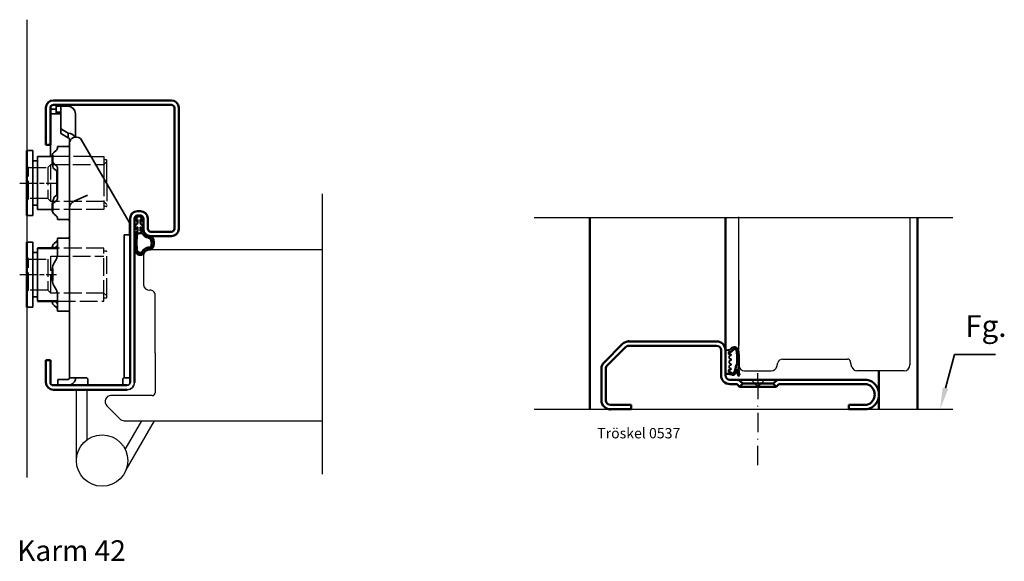
# Model space of a CAD drawing. Units: millimetres. Extents: x 131 to 1072, y -785 to 5.
# Drawn here: x 738 to 1072, y -434 to -250 of the extents above; entities that cross this region are included whole.
import ezdxf

# ---------------------------------------------------------------- set-up
doc = ezdxf.new("R2010")
doc.units = ezdxf.units.MM
for name, pattern in [('AM_ISO02W050', [7.5, 6, -1.5]), ('AM_ISO08W050', [18, 12, -1.5, 3, -1.5]), ('AM_ISO08W050x2', [9, 6, -0.75, 1.5, -0.75])]:
    doc.linetypes.add(name, pattern=pattern)
for name, color, linetype in [('01', 7, 'Continuous'), ('DR1-C-025', 3, 'Continuous'), ('DR1-H-05', 7, 'Continuous')]:
    doc.layers.add(name, color=color, linetype=linetype)
for name, color, linetype, lineweight in [('AM_0', 7, 'Continuous', 50), ('AM_3', 3, 'AM_ISO02W050', 25), ('AM_5', 2, 'Continuous', 35), ('AM_7', 4, 'AM_ISO08W050', 25), ('Visible Edges', 7, 'Continuous', 35)]:
    doc.layers.add(name, color=color, linetype=linetype, lineweight=lineweight)
doc.styles.add('ACISOTS', font='isocp.shx', dxfattribs={"height": 1})
doc.styles.add('STD3_5', font='ISOCP.SHX', dxfattribs={"height": 3.5})

# ---------------------------------------------------------------- blocks, each defined once
blk = doc.blocks.new('*S32')
at = {"layer": 'AM_5', "color": 2}
for p, q in [((1010.44, 695.54), (1007.44, 684.1)), ((1024.41, 695.54), (1010.44, 695.54))]:
    blk.add_line(p, q, dxfattribs=at)
blk.add_trace([(1006.51, 684.35), (1008.38, 683.86), (1005.58, 676.99)], dxfattribs=at)
at = {"layer": 'AM_5', "color": 6, "insert": (1014.12, 699.21), "char_height": 7.35, "attachment_point": 7, "style": 'ACISOTS'}
blk.add_mtext('Fg.', dxfattribs=at)
blk = doc.blocks.new('A$C16086B6B')
at = {"layer": 'DR1-H-05'}
for p, q in [((14.88, 4), (36.86, 4)), ((38.36, 1.26), (37.79, 3.35)), ((2, 0), (10.97, 0)), ((12.9, 1.48), (13.23, 2.74)), ((56, 0), (40, 0))]:
    blk.add_line(p, q, dxfattribs=at)
for centre, radius, start, end in [((14.88, 2.3), 1.7, 90, 165), ((36.86, 3), 1, 15.0459, 90.0459), ((2, 2), 2, 180, 270), ((10.97, 2), 2, 270, 345), ((40, 1.7), 1.7, 195, 270), ((56, 2), 2, 270, 0)]:
    blk.add_arc(centre, radius, start, end, dxfattribs=at)
blk = doc.blocks.new('A$C084310B3')
at = {"layer": 'DR1-H-05'}
for p, q in [((0, 2), (0, 52.12)), ((58, 52), (58, 2)), ((0, 30.7), (0, 8.62))]:
    blk.add_line(p, q, dxfattribs=at)
at = {"layer": 'DR1-C-025'}
blk.add_blockref('A$C16086B6B', (0, 0), dxfattribs=at)
blk = doc.blocks.new('D-list 9x8')
at = {"layer": '01'}
blk.add_line((773.73, 657), (774.53, 657), dxfattribs=at)
at = {"layer": 'AM_0'}
for p, q in [((773.73, 663), (773.73, 657)), ((773.73, 663), (773.73, 657)), ((773.73, 657), (774.53, 657))]:
    blk.add_line(p, q, dxfattribs=at)
at = {"layer": 'AM_0', "start_tangent": (1, 0)}
for points, end_tangent in [([(774.51, 665), (774.98, 665.05), (775.61, 665.52), (777, 666.05), (777.95, 665.1), (778.19, 663.86), (778.23, 661.68), (778.19, 659.08), (778.27, 657.47), (778.44, 656.52)], (0.080743, -0.996735)), ([(774.93, 664.3), (775.54, 664.45), (776.44, 665.24), (776.9, 665.45), (777.47, 664.87), (777.62, 664.04), (777.7, 662.02), (777.72, 661.15), (777.49, 659.94), (777.13, 658.81), (776.88, 657.83), (776.05, 657.15), (774.93, 657.7)], (-1, 0)), ([(774.53, 657), (775.2, 656.94), (775.86, 656.73), (776.46, 656.64), (776.93, 656.95), (777.37, 657.63), (777.49, 658.56)], (-0.107431, 0.994213))]:
    blk.add_spline(points, degree=3, dxfattribs=dict(at, end_tangent=end_tangent))
at = {"layer": 'Visible Edges'}
for p, q in [((773.73, 665), (774.51, 665)), ((773.73, 657), (773.73, 665)), ((774.73, 663.9), (774.73, 664.1)), ((775.43, 663.7), (774.93, 663.7)), ((775.03, 662.3), (775.03, 662.9)), ((775.03, 660.7), (775.03, 661.3)), ((775.23, 663.1), (775.33, 663.1)), ((775.33, 662.1), (775.23, 662.1)), ((775.23, 661.5), (775.33, 661.5)), ((775.33, 660.5), (775.23, 660.5)), ((775.33, 663.1), (775.43, 663.1)), ((775.43, 662.1), (775.33, 662.1)), ((775.33, 661.5), (775.43, 661.5)), ((775.43, 660.5), (775.33, 660.5)), ((775.63, 663.3), (775.63, 663.5)), ((775.63, 661.7), (775.63, 661.9)), ((774.73, 657.9), (774.73, 658.1)), ((774.93, 658.3), (775.43, 658.3)), ((775.03, 659.1), (775.03, 659.7)), ((775.23, 659.9), (775.33, 659.9)), ((775.33, 658.9), (775.23, 658.9)), ((775.33, 659.9), (775.43, 659.9)), ((775.43, 658.9), (775.33, 658.9)), ((775.63, 660.1), (775.63, 660.3)), ((775.63, 658.5), (775.63, 658.7)), ((777.94, 656.45), (777.49, 658.56))]:
    blk.add_line(p, q, dxfattribs=at)
for centre, radius, start, end in [((774.93, 664.1), 0.2, 90, 180), ((774.93, 663.9), 0.2, 180, 270), ((775.23, 662.9), 0.2, 90, 180), ((775.23, 662.3), 0.2, 180, 270), ((775.23, 661.3), 0.2, 90, 180), ((775.23, 660.7), 0.2, 180, 270), ((775.43, 663.5), 0.2, 0, 90), ((775.43, 663.3), 0.2, 270, 0), ((775.43, 661.9), 0.2, 0, 90), ((775.43, 661.7), 0.2, 270, 0), ((775.43, 660.3), 0.2, 0, 90), ((774.93, 658.1), 0.2, 90, 180), ((774.93, 657.9), 0.2, 180, 270), ((775.23, 659.7), 0.2, 90, 180), ((775.23, 659.1), 0.2, 180, 270), ((775.43, 660.1), 0.2, 270, 0), ((775.43, 658.7), 0.2, 0, 90), ((775.43, 658.5), 0.2, 270, 0), ((778.19, 656.5), 0.25, 191.1149, 4.647)]:
    blk.add_arc(centre, radius, start, end, dxfattribs=at)
blk = doc.blocks.new('Spårlist')
at = {"layer": 'AM_0'}
for p, q in [((-7.25, 6.69), (-8.19, 6.18)), ((-7.25, 6.69), (-6.31, 6.18)), ((-7.75, 4.09), (-8.02, 3.92)), ((-7.75, 5.29), (-7.75, 5.49)), ((-7.75, 4.09), (-7.75, 5.29)), ((-6.75, 5.29), (-6.75, 5.49)), ((-6.75, 4.09), (-6.75, 5.29)), ((-6.75, 4.09), (-6.48, 3.92)), ((-7.75, 1.42), (-7.75, 2.89)), ((-6.75, 1.58), (-6.75, 2.89))]:
    blk.add_line(p, q, dxfattribs=at)
at = {"layer": 'AM_0', "extrusion": (0, 0, -1)}
blk.add_ellipse((-6.87, -2.41), major_axis=(0, -4), ratio=0.884543, start_param=3.17541, end_param=3.442002, dxfattribs=at)
at = {"layer": 'AM_0'}
for points, start_tangent, end_tangent in [([(-8.02, 3.92), (-8.27, 3.74), (-8.59, 3.37), (-8.73, 2.87), (-8.65, 1.98), (-8.59, 2.08), (-8.45, 2.34), (-8.25, 2.6), (-8.06, 2.78), (-7.89, 2.87), (-7.75, 2.89)], (-0.840039, -0.542526), (0.996425, 0.084483)), ([(-8.19, 6.18), (-8.3, 6.1), (-8.52, 5.86), (-8.72, 5.48), (-8.75, 5.14), (-8.71, 4.77), (-8.4, 5.12), (-8.07, 5.41), (-7.92, 5.48), (-7.79, 5.5), (-7.75, 5.49)], (-0.87994, -0.475085), (0.848893, -0.528565)), ([(-6.31, 6.18), (-6.2, 6.1), (-5.98, 5.86), (-5.78, 5.48), (-5.75, 5.14), (-5.79, 4.77), (-6.1, 5.12), (-6.43, 5.41), (-6.58, 5.48), (-6.71, 5.5), (-6.75, 5.49)], (0.87994, -0.475085), (-0.848893, -0.528565)), ([(-6.48, 3.92), (-6.23, 3.74), (-5.91, 3.37), (-5.77, 2.87), (-5.85, 1.98), (-5.91, 2.08), (-6.05, 2.34), (-6.25, 2.6), (-6.44, 2.78), (-6.61, 2.87), (-6.75, 2.89)], (0.840039, -0.542526), (-0.996425, 0.084483))]:
    blk.add_spline(points, degree=3, dxfattribs=dict(at, start_tangent=start_tangent, end_tangent=end_tangent))
for points, knots in [([(-7.75, 1.42), (-7.83, 1.39), (-8.36, 1.15), (-8.75, -0.02), (-8.71, -0.97), (-8.72, -1.46)], [0, 0, 0, 0, 0.258785, 1.708995, 3.192585, 3.192585, 3.192585, 3.192585]), ([(-7.5, 0.77), (-7.54, 0.75), (-7.58, 0.74), (-7.62, 0.71), (-7.63, 0.71), (-7.65, 0.69), (-7.66, 0.68), (-7.71, 0.63), (-7.74, 0.59), (-7.83, 0.43), (-7.89, 0.26), (-7.96, -0.06), (-7.98, -0.21), (-8.01, -0.5), (-8.01, -0.65), (-8.02, -1.02), (-8.02, -1.23), (-8.02, -1.47)], [0, 0, 0, 0, 0.206318, 0.206318, 0.367425, 0.367425, 0.528532, 0.528532, 0.850746, 0.850746, 1.511213, 1.511213, 2.014752, 2.014752, 2.518291, 2.518291, 3.192585, 3.192585, 3.192585, 3.192585]), ([(-5.99, 0.71), (-5.99, 0.7), (-5.96, 0.67), (-5.89, 0.56), (-5.84, 0.48), (-5.72, 0.3), (-5.65, 0.22), (-5.52, 0.08), (-5.45, 0.01), (-5.24, -0.16), (-5.07, -0.33), (-4.78, -0.44), (-4.63, -0.51), (-4.25, -0.57), (-4.03, -0.64), (-3.7, -0.77), (-3.58, -0.83), (-3.44, -0.93), (-3.4, -0.97), (-3.31, -1.07), (-3.26, -1.13), (-3.1, -1.41), (-3.01, -1.7), (-2.91, -2.32), (-2.91, -2.65), (-2.99, -3.25), (-3.09, -3.52), (-3.24, -3.78), (-3.3, -3.84), (-3.38, -3.9), (-3.4, -3.92), (-3.44, -3.93), (-3.46, -3.94), (-3.5, -3.95), (-3.58, -3.96), (-3.72, -3.97), (-3.74, -3.97), (-3.77, -3.97)], [0.365892, 0.365892, 0.365892, 0.365892, 0.637922, 0.637922, 0.909951, 0.909951, 1.100479, 1.100479, 1.291006, 1.291006, 1.672061, 1.672061, 2.053117, 2.053117, 2.73079, 2.73079, 3.294254, 3.294254, 3.631546, 3.631546, 3.968838, 3.968838, 4.880468, 4.880468, 5.792099, 5.792099, 6.703729, 6.703729, 7.207224, 7.207224, 7.494303, 7.494303, 7.666515, 7.666515, 8.028162, 8.028162, 8.110726, 8.110726, 8.110726, 8.110726]), ([(-8.72, -1.46), (-8.72, -1.47), (-8.73, -2.02), (-8.7, -3.1), (-8.74, -6.38), (-5.74, -6.67), (-5.14, -4.79), (-3.74, -4.67), (-3.74, -4.67)], [4.193803, 4.193803, 4.193803, 4.193803, 4.235911, 5.836378, 7.505443, 8.2111, 8.836915, 9.122271, 9.122271, 9.122271, 9.122271]), ([(-8.02, -1.48), (-8.02, -1.57), (-8.02, -1.67), (-8.03, -1.95), (-8.03, -2.14), (-8.02, -2.54), (-8.02, -2.75), (-8.02, -3.12), (-8.02, -3.27), (-8.02, -3.76), (-8.02, -4.12), (-7.96, -4.68), (-7.91, -4.91), (-7.77, -5.24), (-7.7, -5.35), (-7.52, -5.54), (-7.42, -5.62), (-7.13, -5.74), (-6.97, -5.78), (-6.71, -5.8), (-6.6, -5.79), (-6.47, -5.75), (-6.44, -5.73), (-6.37, -5.69), (-6.34, -5.67), (-6.26, -5.58), (-6.21, -5.52), (-6.02, -5.27), (-5.88, -5.05), (-5.51, -4.65), (-5.32, -4.47), (-4.98, -4.28), (-4.87, -4.23), (-4.65, -4.14), (-4.54, -4.11), (-4.23, -4.03), (-4.04, -4), (-3.88, -3.98), (-3.85, -3.98), (-3.81, -3.97), (-3.8, -3.97), (-3.77, -3.97)], [4.193803, 4.193803, 4.193803, 4.193803, 4.491442, 4.491442, 5.054813, 5.054813, 5.529427, 5.529427, 5.816954, 5.816954, 6.392009, 6.392009, 6.834704, 6.834704, 7.179005, 7.179005, 7.523306, 7.523306, 7.800248, 7.800248, 8.028431, 8.028431, 8.143699, 8.143699, 8.263109, 8.263109, 8.382519, 8.382519, 8.607483, 8.607483, 8.772527, 8.772527, 8.83828, 8.83828, 8.904034, 8.904034, 9.041663, 9.041663, 9.094147, 9.094147, 9.122271, 9.122271, 9.122271, 9.122271])]:
    blk.add_open_spline(points, degree=3, knots=knots, dxfattribs=at)
blk.add_open_spline([(-7.5, 0.77), (-6.64, 1.01), (-6.16, 0.87), (-5.99, 0.71)], degree=3, dxfattribs=at)
blk.add_spline([(-5.82, 1.41), (-5.56, 1.26), (-4.91, 0.39), (-2.96, -0.42), (-3.3, -4.62), (-3.74, -4.67)], degree=3, dxfattribs=at)
blk = doc.blocks.new('SKRUV-FH')
at = {"color": 0, "linetype": 'Continuous'}
for p, q in [((-66, 0), (-51, 0)), ((-46, 0), (-45.5, 0)), ((-25.5, 0), (-40.5, 0)), ((-20.5, 0), (-20, 0)), ((0, 0), (-15, 0)), ((-5.33, 0), (-1.09, 4.24)), ((-5.33, 0), (-1.09, -4.24)), ((0, 0), (5, 0))]:
    blk.add_line(p, q, dxfattribs=at)

msp = doc.modelspace()

# ---------------------------------------------------------------- linework, layer by layer
for p, q in [((762.55, -296.53), (766.82, -296.53)), ((766.82, -296.53), (766.82, -303.92)), ((767.62, -297.63), (766.82, -297.63)), ((767.82, -305.65), (767.82, -297.83))]:
    msp.add_line(p, q)
msp.add_arc((767.62, -297.83), 0.2, 0, 90)
at = {"layer": '01', "flags": 128}
for points in [[(777.22, -317.53), (777.22, -317.47), (777.23, -317.41), (777.24, -317.34), (777.25, -317.28), (777.27, -317.22), (777.29, -317.16), (777.32, -317.1), (777.35, -317.04), (777.38, -316.98), (777.42, -316.93), (777.46, -316.88), (777.51, -316.83), (777.55, -316.79), (777.6, -316.74), (777.66, -316.71), (777.71, -316.67), (777.77, -316.64), (777.83, -316.61), (777.89, -316.59), (777.96, -316.57), (778.02, -316.55), (778.09, -316.54), (778.15, -316.54), (778.22, -316.53)], [(777.22, -317.53), (777.22, -317.47), (777.23, -317.41), (777.24, -317.34), (777.25, -317.28), (777.27, -317.22), (777.29, -317.16), (777.32, -317.1), (777.35, -317.04), (777.38, -316.98), (777.42, -316.93), (777.46, -316.88), (777.51, -316.83), (777.55, -316.79), (777.6, -316.74), (777.66, -316.71), (777.71, -316.67), (777.77, -316.64), (777.83, -316.61), (777.89, -316.59), (777.96, -316.57), (778.02, -316.55), (778.09, -316.54), (778.15, -316.54), (778.22, -316.53)], [(779.22, -316.53), (779.28, -316.54), (779.35, -316.54), (779.42, -316.55), (779.48, -316.57), (779.54, -316.59), (779.61, -316.61), (779.67, -316.64), (779.72, -316.67), (779.78, -316.71), (779.83, -316.74), (779.88, -316.79), (779.93, -316.83), (779.97, -316.88), (780.02, -316.93), (780.05, -316.98), (780.09, -317.04), (780.12, -317.1), (780.14, -317.16), (780.17, -317.22), (780.19, -317.28), (780.2, -317.34), (780.21, -317.41), (780.22, -317.47), (780.22, -317.53)], [(779.22, -316.53), (779.28, -316.54), (779.35, -316.54), (779.42, -316.55), (779.48, -316.57), (779.54, -316.59), (779.61, -316.61), (779.67, -316.64), (779.72, -316.67), (779.78, -316.71), (779.83, -316.74), (779.88, -316.79), (779.93, -316.83), (779.97, -316.88), (780.02, -316.93), (780.05, -316.98), (780.09, -317.04), (780.12, -317.1), (780.14, -317.16), (780.17, -317.22), (780.19, -317.28), (780.2, -317.34), (780.21, -317.41), (780.22, -317.47), (780.22, -317.53)]]:
    msp.add_lwpolyline(points, dxfattribs=at)
at = {"layer": 'AM_0'}
for p, q in [((747.22, -292.53), (747.22, -280.03)), ((748.72, -280.03), (748.72, -292.53)), ((748.72, -280.03), (748.72, -292.53)), ((749.72, -277.53), (789.72, -277.53)), ((789.72, -279.03), (749.72, -279.03)), ((790.72, -321.03), (790.72, -280.03)), ((792.22, -280.03), (792.22, -321.03)), ((748.72, -292.53), (747.22, -292.53)), ((740.76, -316.53), (740.76, -294.53)), ((749.45, -299.15), (749.45, -296.04)), ((749.45, -315.03), (749.45, -312.43)), ((778.22, -315.03), (779.22, -315.03)), ((779.22, -316.53), (778.22, -316.53)), ((775.72, -373.03), (775.72, -317.53)), ((777.22, -317.53), (777.22, -373.03)), ((780.22, -321.03), (780.22, -317.47)), ((781.72, -317.53), (781.72, -321.03)), ((931.4, -317.14), (931.4, -382.14)), ((977.4, -317.14), (977.4, -362.14)), ((1042.4, -317.14), (1042.4, -382.14)), ((782.72, -322.03), (789.72, -322.03)), ((740.76, -347.53), (740.76, -325.53)), ((789.72, -323.53), (782.72, -323.53)), ((751.17, -327.53), (744.32, -327.53)), ((749.45, -327.53), (749.45, -327.04)), ((749.45, -338.48), (749.45, -334.58)), ((751.17, -345.53), (744.32, -345.53)), ((749.45, -346.03), (749.45, -345.53)), ((747.22, -365.53), (748.72, -365.53)), ((747.22, -373.03), (747.22, -365.53)), ((748.72, -365.53), (748.72, -373.03)), ((1029.4, -369.14), (1029.4, -382.14)), ((769.21, -374.03), (749.72, -374.03)), ((774.72, -375.53), (749.72, -375.53)), ((761.21, -374.03), (774.72, -374.03)), ((769.21, -374.03), (761.21, -374.03))]:
    msp.add_line(p, q, dxfattribs=at)
at = {"layer": 'AM_0', "color": 0}
for p, q in [((936.28, -366.27), (942.52, -360.02)), ((974.4, -359.14), (944.65, -359.14)), ((937.34, -367.33), (943.58, -361.08)), ((974.4, -360.64), (944.65, -360.64)), ((975.9, -370.64), (975.9, -362.14)), ((977.4, -370.64), (977.4, -362.14)), ((935.4, -368.39), (935.4, -379.14)), ((936.9, -368.39), (936.9, -379.14)), ((981.33, -372.14), (978.9, -372.14)), ((981.33, -372.14), (995.47, -372.14)), ((983.25, -373.44), (982.19, -374.5)), ((982.39, -372.58), (983.25, -373.44)), ((983.25, -373.44), (993.55, -373.44)), ((993.55, -373.44), (994.41, -372.58)), ((993.55, -373.44), (994.61, -374.5)), ((1025.3, -372.14), (995.47, -372.14)), ((978.9, -373.64), (981.33, -373.64)), ((981.33, -373.64), (982.19, -374.5)), ((982.19, -374.5), (994.61, -374.5)), ((995.47, -373.64), (994.61, -374.5)), ((995.47, -373.64), (1025.3, -373.64)), ((938.4, -380.64), (945.4, -380.64)), ((938.4, -382.14), (945.4, -382.14)), ((945.4, -382.14), (945.4, -380.64)), ((1019.22, -382.14), (1019.22, -380.64)), ((1019.22, -380.64), (1025.3, -380.64)), ((1019.22, -382.14), (1025.3, -382.14))]:
    msp.add_line(p, q, dxfattribs=at)
at = {"layer": 'AM_0', "flags": 128}
for points in [[(777.22, -317.53), (777.22, -317.47), (777.23, -317.41), (777.24, -317.34), (777.25, -317.28), (777.27, -317.22), (777.29, -317.16), (777.32, -317.1), (777.35, -317.04), (777.38, -316.98), (777.42, -316.93), (777.46, -316.88), (777.51, -316.83), (777.55, -316.79), (777.6, -316.74), (777.66, -316.71), (777.71, -316.67), (777.77, -316.64), (777.83, -316.61), (777.89, -316.59), (777.96, -316.57), (778.02, -316.55), (778.09, -316.54), (778.15, -316.54), (778.22, -316.53)], [(779.22, -316.53), (779.28, -316.54), (779.35, -316.54), (779.42, -316.55), (779.48, -316.57), (779.54, -316.59), (779.61, -316.61), (779.67, -316.64), (779.72, -316.67), (779.78, -316.71), (779.83, -316.74), (779.88, -316.79), (779.93, -316.83), (779.97, -316.88), (780.02, -316.93), (780.05, -316.98), (780.09, -317.04), (780.12, -317.1), (780.14, -317.16), (780.17, -317.22), (780.19, -317.28), (780.2, -317.34), (780.21, -317.41), (780.22, -317.47), (780.22, -317.53)]]:
    msp.add_lwpolyline(points, dxfattribs=at)
at = {"layer": 'AM_0'}
for centre, radius, start, end in [((749.72, -280.03), 2.5, 90, 180), ((749.72, -280.03), 1, 90, 180), ((789.72, -280.03), 2.5, 0, 90), ((789.72, -280.03), 1, 0, 90), ((778.22, -317.53), 2.5, 90, 180), ((779.22, -317.53), 2.5, 0, 90), ((782.72, -321.03), 2.5, 180, 270), ((782.72, -321.03), 1, 180, 270), ((789.72, -321.03), 1, 270, 0), ((789.72, -321.03), 2.5, 270, 0), ((749.72, -373.03), 2.5, 180, 270), ((749.72, -373.03), 1, 180, 270)]:
    msp.add_arc(centre, radius, start, end, dxfattribs=at)
at = {"layer": 'AM_0', "color": 0}
for centre, radius, start, end in [((944.65, -362.14), 3, 90, 135), ((974.4, -362.14), 3, 0, 90), ((944.65, -362.14), 1.5, 90, 135), ((974.4, -362.14), 1.5, 0, 90), ((938.4, -368.39), 3, 135, 180), ((938.4, -368.39), 1.5, 135, 180), ((978.9, -370.64), 3, 180, 270), ((978.9, -370.64), 1.5, 180, 270), ((981.33, -373.64), 1.5, 45, 90), ((995.47, -373.64), 1.5, 90, 135), ((1024.3, -377.14), 5.1, 281.3099, 78.6901), ((1024.3, -377.14), 3.64, 285.9454, 74.0546), ((938.4, -379.14), 3, 180, 270), ((938.4, -379.14), 1.5, 180, 270)]:
    msp.add_arc(centre, radius, start, end, dxfattribs=at)
for p in [(944.65, -359.14), (938.4, -382.14)]:
    msp.add_point(p, dxfattribs=at)
at = {"layer": 'AM_3'}
for p, q in [((762.55, -296.53), (749.45, -296.53)), ((740.82, -299.78), (741.32, -300.28)), ((747.82, -300.28), (748.82, -299.28)), ((748.82, -311.78), (748.82, -299.28)), ((748.82, -299.28), (764.14, -299.28)), ((764.14, -299.28), (766.82, -299.29)), ((766.92, -299.18), (767.82, -298.28)), ((741.32, -300.28), (747.82, -300.28)), ((741.32, -310.78), (741.32, -300.28)), ((747.82, -300.28), (747.82, -310.78)), ((766.82, -303.92), (766.82, -314.53)), ((767.82, -305.65), (767.82, -313.23)), ((741.32, -310.78), (740.82, -311.28)), ((747.82, -310.78), (741.32, -310.78)), ((748.82, -311.78), (747.82, -310.78)), ((766.82, -311.78), (748.82, -311.78)), ((767.82, -312.78), (766.82, -311.78)), ((767.62, -313.43), (766.82, -313.43)), ((766.82, -314.53), (749.45, -314.53)), ((766.82, -327.53), (751.17, -327.53)), ((766.82, -344.43), (766.82, -327.53)), ((767.62, -328.63), (766.82, -328.63)), ((767.82, -343.78), (767.82, -329.28)), ((740.82, -330.78), (741.32, -331.28)), ((741.32, -331.28), (747.82, -331.28)), ((741.32, -341.78), (741.32, -331.28)), ((747.82, -331.28), (747.82, -341.78)), ((748.82, -330.28), (766.82, -330.28)), ((748.82, -342.78), (748.82, -330.28)), ((740.82, -342.28), (741.32, -341.78)), ((747.82, -341.78), (741.32, -341.78)), ((748.82, -342.78), (747.82, -341.78)), ((766.82, -342.78), (748.82, -342.78)), ((767.82, -343.78), (766.82, -342.78)), ((751.17, -345.53), (766.82, -345.53)), ((766.82, -345.53), (766.82, -344.43)), ((766.82, -344.43), (767.62, -344.43)), ((767.82, -344.23), (767.82, -343.78))]:
    msp.add_line(p, q, dxfattribs=at)
for centre, start, end in [((767.62, -313.23), 270, 0), ((767.62, -328.83), 0, 90), ((767.62, -344.23), 270, 0)]:
    msp.add_arc(centre, 0.2, start, end, dxfattribs=at)
msp.add_rational_spline([(766.92, -299.18), (766.86, -299.24), (766.82, -299.29)], [1.00441445539, 1.00262268415, 1], degree=2, dxfattribs=at)
at = {"layer": 'AM_7', "linetype": 'AM_ISO08W050x2'}
for p, q in [((738.32, -305.53), (750.82, -305.53)), ((738.32, -336.53), (750.82, -336.53))]:
    msp.add_line(p, q, dxfattribs=at)
at = {"layer": 'DR1-C-025'}
for p, q in [((840.76, -309.15), (840.76, -404.14)), ((912.65, -317.14), (1054.37, -317.14))]:
    msp.add_line(p, q, dxfattribs=at)
at = {"layer": 'DR1-H-05'}
for p, q in [((740.76, -250.2), (740.76, -405.3)), ((780.22, -330.03), (780.22, -340.03)), ((782.22, -328.03), (840.76, -328.03)), ((784.22, -363.13), (784.22, -343.52)), ((784.22, -363.13), (784.22, -376.53)), ((757.52, -399.53), (757.52, -375.53)), ((761.22, -392.41), (761.22, -375.53)), ((783.22, -377.53), (769.22, -377.53)), ((767.8, -380.95), (772.3, -385.45)), ((912.65, -382.14), (1054.37, -382.14)), ((773.72, -386.03), (840.76, -386.03)), ((774.08, -395.73), (779.67, -386.03)), ((774.38, -402.61), (783.95, -386.03))]:
    msp.add_line(p, q, dxfattribs=at)
msp.add_circle((766.22, -399.53), 8.7, dxfattribs=at)
for centre, radius, start, end in [((782.22, -330.03), 2, 90, 180), ((782.22, -339.82), 2.01, 186.0256, 274.6368), ((782.52, -343.52), 1.7, 0, 94.6368), ((783.22, -376.53), 1, 270, 0), ((769.22, -379.53), 2, 90, 225), ((773.72, -384.03), 2, 225, 270)]:
    msp.add_arc(centre, radius, start, end, dxfattribs=at)
at = {"layer": 'Visible Edges'}
for p, q in [((750.72, -279.03), (751.33, -279.03)), ((750.72, -279.53), (751.33, -279.53)), ((750.72, -281.53), (750.72, -279.53)), ((751.91, -279.03), (751.33, -279.03)), ((751.91, -279.53), (751.33, -279.53)), ((751.91, -279.03), (754.72, -279.03)), ((751.91, -279.53), (754.72, -279.53)), ((752.22, -280.81), (752.22, -279.63)), ((750.72, -280.53), (748.72, -280.53)), ((751.22, -282.03), (748.75, -282.03)), ((750.72, -281.53), (751.33, -281.53)), ((750.72, -281.74), (750.72, -281.53)), ((750.72, -281.94), (750.72, -281.74)), ((751.22, -282.03), (752.22, -282.03)), ((751.33, -281.53), (751.91, -281.53)), ((752.22, -286.89), (752.22, -280.81)), ((757.22, -282.03), (757.22, -282.35)), ((757.22, -282.03), (757.22, -282.03)), ((757.22, -282.35), (757.22, -282.78)), ((757.22, -282.78), (757.22, -289.96)), ((752.22, -286.89), (752.22, -288.47)), ((754.72, -288.68), (752.51, -287.33)), ((752.51, -288.9), (754.72, -290.26)), ((754.72, -290.26), (754.72, -288.68)), ((748.72, -296.53), (748.72, -292.53)), ((751.17, -293.56), (751.17, -293.16)), ((754.72, -293.16), (751.17, -293.16)), ((755.22, -291.58), (755.22, -290.96)), ((755.22, -307.56), (755.22, -291.58)), ((775.4, -318.76), (759.19, -290.73)), ((742.82, -294.53), (740.76, -294.53)), ((742.82, -294.53), (742.82, -316.53)), ((749.45, -296.53), (744.32, -296.53)), ((744.32, -296.53), (744.32, -298.03)), ((750.63, -294.48), (749.99, -295.04)), ((744.32, -298.03), (742.82, -298.03)), ((744.32, -298.03), (744.32, -314.53)), ((749.99, -298.99), (750.63, -299.55)), ((750.63, -301.29), (749.99, -300.73)), ((750.95, -301.63), (750.95, -309.43)), ((751.17, -310.44), (751.17, -300.63)), ((749.99, -310.34), (750.63, -309.78)), ((755.22, -312.9), (755.22, -307.56)), ((756.72, -311.68), (761.08, -309.78)), ((742.82, -313.03), (744.32, -313.03)), ((750.63, -311.51), (749.99, -312.07)), ((742.82, -316.53), (740.76, -316.53)), ((749.45, -314.53), (744.32, -314.53)), ((749.99, -316.03), (750.63, -316.59)), ((755.22, -321.85), (755.22, -313.97)), ((751.17, -317.9), (751.17, -317.51)), ((754.72, -317.9), (751.17, -317.9)), ((775.52, -320.19), (775.52, -319.17)), ((775.52, -323.03), (775.52, -320.19)), ((755.22, -321.47), (755.22, -336.83)), ((773.72, -323.88), (773.72, -323.03)), ((775.72, -323.03), (773.72, -323.03)), ((742.82, -325.53), (741.02, -325.53)), ((742.82, -344.03), (742.82, -325.53)), ((749.99, -326.04), (750.63, -325.48)), ((751.17, -329.46), (751.17, -324.16)), ((754.72, -324.16), (751.17, -324.16)), ((773.72, -323.88), (773.72, -328.86)), ((775.72, -365.29), (775.72, -324.61)), ((775.72, -365.29), (775.72, -324.61)), ((744.32, -329.03), (742.82, -329.03)), ((744.32, -327.53), (744.32, -344.03)), ((750.63, -327.21), (750.57, -327.27)), ((751.17, -327.53), (750.95, -327.53)), ((773.72, -367.53), (773.72, -328.86)), ((750.63, -331.46), (749.99, -332.58)), ((755.22, -339.91), (755.22, -336.83)), ((749.99, -340.48), (750.63, -341.61)), ((742.82, -347.53), (742.82, -344.03)), ((742.82, -344.03), (744.32, -344.03)), ((744.32, -344.03), (744.32, -345.53)), ((750.26, -345.53), (750.63, -345.85)), ((751.17, -345.53), (750.95, -345.53)), ((751.17, -348.9), (751.17, -343.61)), ((755.22, -347.24), (755.22, -344.16)), ((741.02, -347.53), (742.82, -347.53)), ((750.63, -347.59), (749.99, -347.03)), ((754.72, -348.9), (751.17, -348.9)), ((755.22, -347.24), (755.22, -371.53)), ((773.72, -371.53), (773.72, -367.53)), ((751.22, -372.03), (751.51, -372.03)), ((751.22, -372.03), (751.22, -374.03)), ((753.43, -372.03), (751.51, -372.03)), ((753.43, -372.03), (754.13, -372.03)), ((754.13, -372.03), (754.72, -372.03)), ((757.72, -371.53), (755.22, -371.53)), ((757.72, -371.53), (760.92, -371.53)), ((761.42, -372.03), (761.42, -374.03)), ((773.22, -374.03), (773.22, -372.03)), ((773.72, -371.53), (775.72, -371.53)), ((758.21, -374.03), (768.21, -374.03)), ((768.21, -374.03), (769.21, -374.03))]:
    msp.add_line(p, q, dxfattribs=at)
for centre, radius, start, end in [((754.72, -282.03), 2.5, 0, 90), ((754.72, -292.66), 0.5, 270, 0), ((757.72, -313.97), 2.5, 113.5295, 180), ((754.72, -318.4), 0.5, 0, 90), ((754.72, -323.66), 0.5, 270, 0), ((753.45, -334.58), 4, 150, 180), ((747.17, -329.46), 4, 330, 344.4577), ((753.45, -338.48), 4, 180, 210), ((747.17, -343.61), 4, 15.5423, 30), ((754.72, -349.4), 0.5, 0, 90), ((754.72, -371.53), 0.5, 270, 0), ((754.72, -371.53), 2.5, 270, 348.463), ((774.72, -373.03), 2.5, 270, 0), ((774.72, -373.03), 2.5, 270, 0), ((774.72, -373.03), 1, 270, 0)]:
    msp.add_arc(centre, radius, start, end, dxfattribs=at)
for centre, major_axis, ratio, start_param, end_param in [((753.22, -286.89), (-1, 0), 0.615784, 0, 0.785398), ((753.22, -288.47), (-1, 0), 0.615784, 0, 0.785398), ((754.72, -290.65), (2.5, 0), 0.787915, 0.347396, 1.570796), ((757.72, -291.89), (-2.5, 0), 0.787915, 4.877388, 6.081827), ((757.31, -291.15), (2, 0), 0.615784, 0.342229, 1.364011), ((753.45, -296.04), (-4, 0), 0.5, 5.759587, 6.283185), ((747.17, -293.48), (4, 0), 0.5, 5.759587, 6.011922), ((753.45, -297.99), (-4, 0), 0.5, 0, 0.523599), ((747.17, -300.55), (4, 0), 0.5, 0.271264, 0.523599), ((753.45, -299.73), (-4, 0), 0.5, 0.316641, 0.523599), ((747.17, -302.29), (4, 0), 0.5, 0.271264, 0.523599), ((747.17, -308.78), (4, 0), 0.5, 5.759587, 6.011922), ((753.45, -313.07), (-4, 0), 0.5, 5.759587, 6.283185), ((753.45, -311.34), (-4, 0), 0.5, 5.759587, 5.801457), ((747.17, -310.51), (4, 0), 0.5, 5.759587, 6.011922), ((753.45, -315.03), (-4, 0), 0.5, 0, 0.523599), ((747.17, -317.59), (4, 0), 0.5, 0.271264, 0.523599), ((773.52, -319.17), (2, 0), 0.615784, 0, 0.342229), ((753.45, -327.04), (-4, 0), 0.5, 5.759587, 6.283185), ((747.17, -324.48), (4, 0), 0.5, 5.759587, 6.011922), ((747.17, -326.21), (4, 0), 0.5, 5.759587, 6.011922), ((747.71, -336.53), (3.42, 9.17), 0.451416, 0.131312, 0.189268), ((753.45, -346.03), (-4, 0), 0.5, 0, 0.523599), ((747.17, -346.85), (4, 0), 0.5, 0.271264, 0.523599), ((747.17, -348.59), (4, 0), 0.5, 0.271264, 0.523599)]:
    msp.add_ellipse(centre, major_axis=major_axis, ratio=ratio, start_param=start_param, end_param=end_param, dxfattribs=at)
for points, knots in [([(752.22, -279.63), (752.22, -279.59), (752.17, -279.55), (752.02, -279.54), (751.97, -279.53), (751.91, -279.53)], [0.3113109, 0.3113109, 0.3113109, 0.3113109, 0.3867717, 0.3867717, 0.419871, 0.419871, 0.419871, 0.419871]), ([(750.94, -282.03), (750.91, -282.03), (750.89, -282.03), (750.82, -282.03), (750.78, -282.02), (750.73, -281.99), (750.72, -281.97), (750.72, -281.94)], [0.19722813, 0.19722813, 0.19722813, 0.19722813, 0.20670506, 0.20670506, 0.22611728, 0.22611728, 0.2455295, 0.2455295, 0.2455295, 0.2455295]), ([(751.91, -281.53), (751.97, -281.53), (752.03, -281.54), (752.17, -281.57), (752.22, -281.61), (752.22, -281.68)], [0.8279599, 0.8279599, 0.8279599, 0.8279599, 0.8618386, 0.8618386, 0.937462, 0.937462, 0.937462, 0.937462]), ([(757.22, -282.03), (757.22, -282.03), (757.22, -282.06), (757.22, -282.17), (757.22, -282.25), (757.22, -282.35)], [0, 0, 0, 0, 0.04983901, 0.04983901, 0.09972757, 0.09972757, 0.09972757, 0.09972757]), ([(754.72, -290.26), (754.79, -290.26), (754.87, -290.27), (754.98, -290.32), (755.01, -290.34), (755.07, -290.38), (755.09, -290.41), (755.13, -290.47), (755.15, -290.5), (755.18, -290.56), (755.19, -290.6), (755.21, -290.69), (755.21, -290.76), (755.22, -290.87), (755.22, -290.92), (755.22, -290.96)], [0, 0, 0, 0, 0.0225445, 0.0225445, 0.0338168, 0.0338168, 0.045089, 0.045089, 0.0550056, 0.0550056, 0.0649223, 0.0649223, 0.0838909, 0.0838909, 0.1028596, 0.1028596, 0.1028596, 0.1028596]), ([(755.22, -291.58), (755.22, -291.62), (755.22, -291.65), (755.22, -291.68), (755.22, -291.69), (755.22, -291.67), (755.23, -291.65), (755.24, -291.59), (755.26, -291.54), (755.27, -291.49)], [0, 0, 0, 0, 0.01883938, 0.01883938, 0.03767876, 0.03767876, 0.05667425, 0.05667425, 0.07566973, 0.07566973, 0.07566973, 0.07566973]), ([(749.45, -299.15), (749.45, -299.17), (749.45, -299.18), (749.45, -299.22), (749.45, -299.25), (749.46, -299.3), (749.46, -299.34), (749.47, -299.43), (749.48, -299.49), (749.52, -299.8), (749.58, -300.07), (749.65, -300.35)], [-0.1577819, -0.1577819, -0.1577819, -0.1577819, -0.1516163, -0.1516163, -0.1396936, -0.1396936, -0.1261334, -0.1261334, -0.1026395, -0.1026395, -0.01309, -0.01309, -0.01309, -0.01309]), ([(761.25, -309.69), (761.25, -309.69), (761.25, -309.69), (761.25, -309.69), (761.24, -309.7), (761.23, -309.71), (761.21, -309.72), (761.19, -309.73), (761.17, -309.74), (761.13, -309.76), (761.11, -309.77), (761.08, -309.78)], [0.5399523, 0.5399523, 0.5399523, 0.5399523, 0.5609673, 0.5609673, 0.617075, 0.617075, 0.6731827, 0.6731827, 0.7292904, 0.7292904, 0.7853982, 0.7853982, 0.7853982, 0.7853982]), ([(755.22, -313.97), (755.22, -313.9), (755.22, -313.84), (755.22, -313.49), (755.22, -313.2), (755.22, -312.9)], [0.4737801, 0.4737801, 0.4737801, 0.4737801, 0.5375452, 0.5375452, 0.7853982, 0.7853982, 0.7853982, 0.7853982]), ([(755.22, -339.91), (755.22, -340.09), (755.22, -340.28), (755.22, -340.65), (755.22, -340.8), (755.22, -341.09), (755.22, -341.22), (755.22, -341.45), (755.22, -341.55), (755.22, -341.73), (755.22, -341.81), (755.22, -341.94), (755.22, -341.98), (755.22, -342.03), (755.22, -342.08), (755.22, -342.13), (755.22, -342.26), (755.22, -342.34), (755.22, -342.52), (755.22, -342.62), (755.22, -342.85), (755.22, -342.98), (755.22, -343.26), (755.22, -343.42), (755.22, -343.78), (755.22, -343.98), (755.22, -344.16)], [-0.785398, -0.785398, -0.785398, -0.785398, -0.537545, -0.537545, -0.364177, -0.364177, -0.230816, -0.230816, -0.128231, -0.128231, -0.04932, -0.04932, 0, 0, 0, 0.04932, 0.04932, 0.128231, 0.128231, 0.230816, 0.230816, 0.364177, 0.364177, 0.537545, 0.537545, 0.785398, 0.785398, 0.785398, 0.785398]), ([(757.17, -372.03), (757.18, -371.97), (757.19, -371.9), (757.21, -371.78), (757.21, -371.72), (757.22, -371.64), (757.22, -371.6), (757.22, -371.55), (757.22, -371.53), (757.22, -371.53)], [0.07710044, 0.07710044, 0.07710044, 0.07710044, 0.09609592, 0.09609592, 0.11509141, 0.11509141, 0.13393079, 0.13393079, 0.15277017, 0.15277017, 0.15277017, 0.15277017]), ([(761.42, -372.03), (761.42, -371.97), (761.41, -371.9), (761.35, -371.78), (761.32, -371.72), (761.23, -371.64), (761.17, -371.6), (761.05, -371.55), (760.98, -371.53), (760.92, -371.53)], [0.07710044, 0.07710044, 0.07710044, 0.07710044, 0.09609592, 0.09609592, 0.11509141, 0.11509141, 0.13393079, 0.13393079, 0.15277017, 0.15277017, 0.15277017, 0.15277017]), ([(773.72, -371.53), (773.66, -371.53), (773.59, -371.55), (773.46, -371.6), (773.41, -371.64), (773.32, -371.72), (773.28, -371.78), (773.23, -371.9), (773.22, -371.97), (773.22, -372.03)], [0.15277155, 0.15277155, 0.15277155, 0.15277155, 0.17161093, 0.17161093, 0.19045031, 0.19045031, 0.2094458, 0.2094458, 0.22844128, 0.22844128, 0.22844128, 0.22844128])]:
    msp.add_open_spline(points, degree=3, knots=knots, dxfattribs=at)
for points in [[(757.22, -282.35), (757.22, -282.5), (757.22, -282.64), (757.22, -282.78)], [(757.31, -289.94), (757.44, -289.93), (757.58, -289.92), (757.72, -289.94)], [(751.02, -294.02), (751.12, -293.84), (751.17, -293.68), (751.17, -293.56)], [(751.17, -300.63), (751.17, -300.41), (751.12, -300.2), (751.02, -300.02)], [(751.02, -301.75), (751.12, -301.92), (751.17, -302.14), (751.17, -302.4)], [(751.17, -308.67), (751.17, -308.93), (751.12, -309.15), (751.02, -309.32)], [(749.6, -311.62), (749.5, -311.91), (749.45, -312.18), (749.45, -312.43)], [(749.91, -310.42), (749.8, -310.82), (749.69, -311.23), (749.6, -311.62)], [(751.02, -311.05), (751.12, -310.87), (751.17, -310.66), (751.17, -310.44)], [(751.17, -317.51), (751.17, -317.38), (751.12, -317.23), (751.02, -317.05)], [(751.17, -324.56), (751.17, -324.68), (751.12, -324.84), (751.02, -325.02)], [(751.02, -326.75), (751.12, -326.58), (751.17, -326.43), (751.17, -326.33)], [(750.11, -327.54), (750.17, -327.44), (750.23, -327.34), (750.29, -327.24)], [(750.26, -327.28), (750.25, -327.32), (750.23, -327.41), (750.21, -327.53)], [(750.53, -327.24), (750.51, -327.26), (750.49, -327.36), (750.46, -327.53)], [(750.55, -327.24), (750.56, -327.25), (750.57, -327.26), (750.57, -327.27)], [(750.57, -327.27), (750.62, -327.36), (750.67, -327.44), (750.71, -327.53)], [(751.02, -330.53), (751.12, -330.18), (751.17, -329.81), (751.17, -329.46)], [(751.17, -343.61), (751.17, -343.26), (751.12, -342.89), (751.02, -342.53)], [(749.6, -345.67), (749.55, -345.63), (749.51, -345.58), (749.49, -345.53)], [(749.71, -345.53), (749.67, -345.59), (749.63, -345.63), (749.6, -345.67)], [(749.62, -345.53), (749.62, -345.58), (749.61, -345.63), (749.6, -345.67)], [(751.17, -346.74), (751.17, -346.64), (751.12, -346.49), (751.02, -346.32)], [(751.17, -345.63), (751.15, -345.6), (751.14, -345.56), (751.12, -345.53)], [(751.02, -348.05), (751.12, -348.23), (751.17, -348.38), (751.17, -348.51)]]:
    msp.add_open_spline(points, degree=3, dxfattribs=at)

# ---------------------------------------------------------------- block references
at = {"layer": 'AM_0'}
for name, p in [('Spårlist', (785.96, -323.37)), ('A$C084310B3', (981.9, -369.14)), ('D-list 9x8', (203.67, -1027.14))]:
    msp.add_blockref(name, p, dxfattribs=at)
at = {"layer": 'AM_5'}
msp.add_blockref('*S32', (44.49, -1059.13), dxfattribs=at)
at = {"layer": 'DR1-C-025', "xscale": 0.4384926478077205, "yscale": 0.4384926478077205, "zscale": 0.4384926478077205, "rotation": 90}
msp.add_blockref('SKRUV-FH', (988.4, -372.16), dxfattribs=at)

# ---------------------------------------------------------------- texts
at = {"layer": 'AM_0', "attachment_point": 1, "style": 'STD3_5'}
for s, insert, char_height, width in [('{\\fArial|b0|i0|c0|p34;\\C6;Tröskel 0537}', (933.95, -388.5), 3.5, 37.2333), ('{\\fArial|b0|i0|c0|p34;\\C6;Karm 42}', (737.46, -426.51), 7, 94.7727)]:
    msp.add_mtext(s, dxfattribs=dict(at, insert=insert, char_height=char_height, width=width))

doc.saveas('drawing.dxf')
